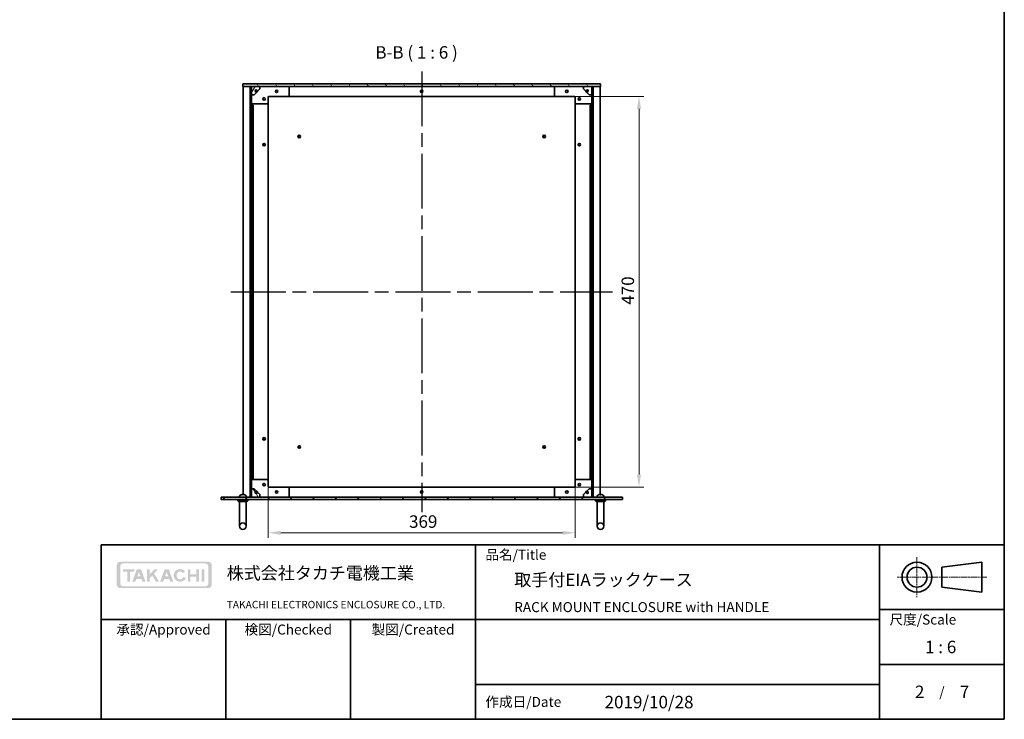
# Model space of a CAD drawing. Units: millimetres. Extents: x 80 to 11479, y 44 to 1730.
# Drawn here: x 3402 to 4586, y 44 to 886 of the extents above; entities that cross this region are included whole.
import ezdxf

# ---------------------------------------------------------------- set-up
doc = ezdxf.new("R2010")
doc.units = ezdxf.units.MM
doc.header["$LTSCALE"] = 5.5
doc.linetypes.add('AM_ISO08W050', pattern=[18, 12, -1.5, 3, -1.5])
doc.linetypes.add('CHAIN', pattern=[0.35429999999999995, 0.2362, -0.0295, 0.0591, -0.0295])
doc.layers.get('Defpoints').update_dxf_attribs({"lineweight": 25})
for name, color, linetype, lineweight in [('AM_7', 4, 'AM_ISO08W050', 25), ('Border (ISO)', 7, 'Continuous', 35), ('Dimension (ISO)', 7, 'Continuous', 18), ('Dimension (ISO) @ 1', 7, 'Continuous', 18), ('Hatch (ISO)', 1, 'Continuous', 18), ('Symbol (ISO)', 7, 'Continuous', 18), ('Title (ISO)', 7, 'Continuous', 35), ('Visible (ISO)', 7, 'Continuous', 35)]:
    doc.layers.add(name, color=color, linetype=linetype, lineweight=lineweight)
doc.styles.add('Note Text (TK)', font='txt')
doc.styles.add('文字スタイル67', font='arial.ttf')
doc.dimstyles.new('Default - Method 1b (TK)', dxfattribs={"dimscale": 5.5, "dimtxt": 2.5, "dimasz": 2.5, "dimexe": 1, "dimexo": 1.499999999999999, "dimgap": 1, "dimtad": 1, "dimtoh": 1, "dimrnd": 1e-08, "dimdsep": 46, "dimtxsty": 'Note Text (TK)', "dimcen": 0.09, "dimdle": 5, "dimclrd": 100, "dimclre": 100, "dimclrt": 7, "dimadec": 1, "dimazin": 1, "dimtfac": 1, "dimtmove": 0, "dimatfit": 3, "dimfxl": 1, "dimtolj": 1, "dimlwd": -1, "dimlwe": -1, "dimarcsym": 0})
pattern_1 = [(44.99999999999999, (3500.51657355223, 27.95143489867041), (-13.47038418160373, 13.47038418160373), [])]
pattern_2 = [(120.00017538262, (3500.51657355223, 27.95143489867041), (-16.49775478595155, -9.525050499740813), [])]

# ---------------------------------------------------------------- blocks, each defined once
blk = doc.blocks.new('図面枠 tk図枠')
at = {"layer": 'Border (ISO)'}
for p in [(405.4999999999999, 289), (14.50000000000001, 8.000000000000007)]:
    blk.add_line(p, (405.4999999999999, 8.000000000000007), dxfattribs=at)
blk = doc.blocks.new('表題欄 tk表題欄')
at = {"layer": 'Hatch (ISO)'}
h = blk.add_hatch(color=256, dxfattribs=at)
edge = h.paths.add_edge_path(flags=0)
edge.add_arc((95.57537688673352, 236.2990653650367), 0.5958259999999996, 269.9999999999897, 360)
edge.add_line((96.17120288673351, 236.2990653650368), (96.17120288673348, 239.7107813650365))
edge.add_arc((95.5753768867335, 239.7107813650366), 0.5958259999999996, 0, 90.0000000000068)
edge.add_line((95.57537688673342, 240.3066073650366), (79.13710888673356, 240.3066073650366))
edge.add_arc((79.13710888673353, 239.7107813650366), 0.5958259999999996, 89.99999999999744, 180)
edge.add_line((78.54128288673353, 239.7107813650365), (78.54128288673331, 236.2990653650368))
edge.add_arc((79.13710888673332, 236.2990653650365), 0.5958259999999996, 180, 270.0000000000231)
edge.add_line((79.13710888673356, 235.7032393650365), (95.57537688673342, 235.7032393650367))
edge = h.paths.add_edge_path()
edge.add_line((77.83935088673357, 239.9556413650366), (77.83935088673357, 236.0542053650368))
edge.add_arc((78.54128288673346, 236.0542053650367), 0.7019319999998935, 180, 270.0000000000087)
edge.add_line((78.54128288673357, 235.3522733650368), (96.17120288673352, 235.3522733650368))
edge.add_arc((96.17120288673351, 236.0542053650367), 0.7019319999998921, 270, 360)
edge.add_line((96.8731348867334, 236.0542053650368), (96.87313488673352, 239.9556413650366))
edge.add_arc((96.1712028867336, 239.9556413650367), 0.7019319999998921, 0, 90.00000000000873)
edge.add_line((96.17120288673348, 240.6575733650367), (78.54128288673357, 240.6575733650366))
edge.add_arc((78.54128288673357, 239.9556413650366), 0.7019319999999984, 90, 180)
for points in [[(79.07181288673355, 239.1476033650369), (79.07181288673355, 238.6578833650367), (79.92066088673353, 238.6578833650367), (79.92066088673353, 236.6581933650368), (80.50832488673353, 236.6581933650368), (80.50832488673353, 238.6578833650367), (81.35717288673355, 238.6578833650367), (81.35717288673355, 239.1476033650369)], [(85.68407849525303, 236.6581933650368), (84.9434673993943, 237.8918698287545), (84.41792288673358, 237.3246628822781), (84.41792288673358, 236.6581933650368), (83.89555488673355, 236.6581933650368), (83.89555488673355, 239.1476033650369), (84.41792288673358, 239.1476033650369), (84.41792288673358, 238.0993979968839), (85.38913556809511, 239.1476033650369), (86.10696490847272, 239.1476033650369), (85.31925422435492, 238.2974470774499), (86.30334488673353, 236.6581933650368)], [(92.09142939614459, 239.1476033650369), (92.09142939614459, 236.6581933650368), (92.60971639614465, 236.6581933650368), (92.60971639614465, 237.6580383650368), (93.76872039614462, 237.6580383650368), (93.76872039614462, 236.6581933650368), (94.28700739614459, 236.6581933650368), (94.28700739614459, 239.1476033650369), (93.76872039614462, 239.1476033650369), (93.76872039614462, 238.1477583650367), (92.60971639614465, 238.1477583650367), (92.60971639614465, 239.1476033650369)], [(94.84202339614467, 239.1476033650369), (94.84202339614467, 236.6581933650368), (95.36439139614473, 236.6581933650368), (95.36439139614473, 239.1476033650369)]]:
    blk.add_hatch(color=256, dxfattribs=at).paths.add_polyline_path(points)
h = blk.add_hatch(color=256, dxfattribs=at)
h.paths.add_polyline_path([(82.59020695886475, 237.7110913650368), (81.95242681460243, 237.7110913650368), (82.27131688673356, 238.5794973650367)], flags=0)
h.paths.add_polyline_path([(82.77903014574996, 237.1968853650368), (81.76360362771717, 237.1968853650368), (81.56578886050404, 236.6581933650368), (80.94907288673355, 236.6581933650368), (81.86321688673357, 239.1476033650369), (82.67941688673353, 239.1476033650369), (83.59356088673351, 236.6581933650368), (82.97684491296302, 236.6581933650368)])
h = blk.add_hatch(color=256, dxfattribs=at)
h.paths.add_polyline_path([(87.52707281460246, 237.7110913650368), (88.16485295886469, 237.7110913650368), (87.84596288673359, 238.5794973650367)], flags=0)
h.paths.add_polyline_path([(87.14043486050403, 236.6581933650368), (87.3382496277172, 237.1968853650368), (88.35367614574989, 237.1968853650368), (88.551490912963, 236.6581933650368), (89.16820688673343, 236.6581933650368), (88.25406288673352, 239.1476033650369), (87.43786288673356, 239.1476033650369), (86.52371888673358, 236.6581933650368)])
h = blk.add_hatch(color=256, dxfattribs=at)
edge = h.paths.add_edge_path()
edge.add_arc((90.52309888673334, 237.9028983650369), 1.273272000000011, 38.55054079078439, 336.5820184016556)
edge.add_line((91.69149139614446, 237.3968543650369), (91.17255542714857, 237.6216113977801))
edge.add_ellipse((90.52309888673352, 237.9028983650369), major_axis=(0, -0.7998759999999119), ratio=0.8673469387756529, start_angle=128.5505407907963, end_angle=426.582018401653, ccw=False)
edge.add_line((91.09381514418376, 238.3576891122095), (91.51887237036831, 238.6964075050431))
at = {"layer": 'Title (ISO)'}
for p, q in [((74.70882392282105, 244.052739026017), (255.7088239228211, 244.052739026017)), ((74.70882392282105, 209.052739026017), (74.70882392282105, 244.052739026017)), ((149.7088239228211, 244.052739026017), (149.7088239228211, 209.052739026017)), ((230.7088239228211, 244.052739026017), (230.7088239228211, 209.052739026017)), ((255.7088239228211, 244.052739026017), (255.7088239228211, 209.052739026017)), ((243.2088239228211, 239.552739026017), (251.2088239228211, 240.5527390260171)), ((243.2088239228211, 239.552739026017), (243.2088239228211, 235.552739026017)), ((251.2088239228211, 234.552739026017), (251.2088239228211, 240.5527390260171)), ((243.2088239228211, 235.552739026017), (251.2088239228211, 234.552739026017)), ((230.7088239228211, 231.052739026017), (255.7088239228211, 231.052739026017)), ((74.70882392282105, 229.052739026017), (230.7088239228211, 229.052739026017)), ((99.70882392282108, 229.052739026017), (99.70882392282108, 209.052739026017)), ((124.708823922821, 229.052739026017), (124.708823922821, 209.052739026017)), ((230.7088239228211, 220.052739026017), (255.7088239228211, 220.052739026017)), ((149.7088239228211, 216.052739026017), (230.7088239228211, 216.052739026017)), ((255.7088239228211, 209.052739026017), (74.70882392282105, 209.052739026017))]:
    blk.add_line(p, q, dxfattribs=at)
at = {"layer": 'Title (ISO)', "color": 4, "linetype": 'CHAIN', "lineweight": 18}
for p, q in [((238.2088239228211, 241.552739026017), (238.2088239228211, 233.552739026017)), ((252.2088239228211, 237.552739026017), (234.2088239228211, 237.552739026017))]:
    blk.add_line(p, q, dxfattribs=at)
at = {"layer": 'Title (ISO)'}
for radius in [3, 2]:
    blk.add_circle((238.2088239228211, 237.552739026017), radius, dxfattribs=at)
at = {"layer": 'Title (ISO)', "color": 1, "char_height": 2.000000029802322, "line_spacing_factor": 1.5, "style": 'Note Text (TK)'}
for s, insert, attachment_point in [('\\fＭＳ Ｐゴシック|b0|i0;\\H2.0000;品名/Title', (151.708823922821, 242.052739026017), 4), ('\\fＭＳ Ｐゴシック|b0|i0;\\H2.0000;尺度/Scale', (232.7088239228211, 229.052739026017), 4), ('\\fＭＳ Ｐゴシック|b0|i0;\\H2.0000;承認/Approved', (87.20882392282108, 227.052739026017), 5), ('\\fＭＳ Ｐゴシック|b0|i0;\\H2.0000;検図/Checked', (112.208823922821, 227.052739026017), 5), ('\\fＭＳ Ｐゴシック|b0|i0;\\H2.0000;製図/Created', (137.2088239228211, 227.052739026017), 5), ('\\fＭＳ Ｐゴシック|b0|i0;\\H2.0000;作成日/Date', (151.708823922821, 212.552739026017), 4)]:
    blk.add_mtext(s, dxfattribs=dict(at, insert=insert, attachment_point=attachment_point))
at = {"layer": 'Title (ISO)', "color": 7, "line_spacing_factor": 1.5, "style": 'Note Text (TK)'}
for s, insert, char_height, attachment_point in [('株式会社タカチ電機工業', (99.87313488673345, 238.052739026017), 2.5, 4), ('\\fArial|b0|i0;\\H1.4986;TAKACHI ELECTRONICS ENCLOSURE CO., LTD.', (99.87313488673342, 232.052739026017), 1.49859994649887, 4), ('\\fＭＳ Ｐゴシック|b0|i0;\\H2.0000;/', (243.2088239228211, 214.552739026017), 2.000000029802322, 5)]:
    blk.add_mtext(s, dxfattribs=dict(at, insert=insert, char_height=char_height, attachment_point=attachment_point))
at = {"layer": 'Title (ISO)', "color": 7}
for tag, p, height, style in [('<品名>_001', (157.4957557410029, 235.774329935108), 2.5, 'Note Text (TK)'), ('<Title>_001', (157.489178626233, 230.5520568828656), 2.000000029802322, '文字スタイル67'), ('<尺度>_001', (238.5355284682756, 222.3098412987444), 2.5, 'Note Text (TK)'), ('<ページ_No.>_001', (237.9488807410029, 213.302739026017), 2.5, 'Note Text (TK)'), ('<総ページ数>_001', (246.7926307410029, 213.302739026017), 2.5, 'Note Text (TK)'), ('作成日_001', (175.6250171046392, 211.2814322078352), 2.5, 'Note Text (TK)')]:
    blk.add_attdef(tag, p, '', height=height, dxfattribs=dict(at, style=style))
blk = doc.blocks.new('*D65')
at = {"layer": 'Defpoints', "color": 0}
for p in [(3701.186553447832, 331.363623908588), (4070.18655344784, 331.3636239085893), (4070.18655344784, 268.3636239085958)]:
    blk.add_point(p, dxfattribs=at)
at = {"layer": 'Dimension (ISO)', "color": 100}
for p, q in [((3701.186553447832, 322.363623908588), (3701.186553447832, 262.3636239085957)), ((4070.18655344784, 322.3636239085893), (4070.18655344784, 262.3636239085957)), ((3716.186553447832, 268.3636239085958), (4055.18655344784, 268.3636239085958))]:
    blk.add_line(p, q, dxfattribs=at)
for points in [[(3716.186553447832, 270.8636239085957), (3716.186553447832, 265.8636239085957), (3701.186553447832, 268.3636239085958)], [(4055.18655344784, 270.8636239085957), (4055.18655344784, 265.8636239085957), (4070.18655344784, 268.3636239085958)]]:
    blk.add_solid(points, dxfattribs=at)
at = {"layer": 'Dimension (ISO)', "color": 7, "insert": (3870.473485266018, 281.8636239085957), "char_height": 15, "attachment_point": 4, "style": 'Note Text (TK)'}
blk.add_mtext('\\A1;369', dxfattribs=at)
blk = doc.blocks.new('*D66')
at = {"layer": 'Defpoints', "color": 0}
for p in [(4046.186553447841, 793.3636239085889), (4146.986553447839, 793.3636239085889), (4046.186553447839, 323.3636239085856)]:
    blk.add_point(p, dxfattribs=at)
at = {"layer": 'Dimension (ISO)', "color": 100}
for p, q in [((4055.186553447841, 793.3636239085889), (4152.986553447839, 793.3636239085889)), ((4146.986553447839, 338.3636239085856), (4146.986553447839, 778.3636239085889)), ((4055.186553447839, 323.3636239085856), (4152.986553447839, 323.3636239085856))]:
    blk.add_line(p, q, dxfattribs=at)
for points in [[(4144.48655344784, 778.3636239085889), (4149.486553447839, 778.3636239085889), (4146.986553447839, 793.3636239085889)], [(4144.48655344784, 338.3636239085856), (4149.486553447839, 338.3636239085856), (4146.986553447839, 323.3636239085856)]]:
    blk.add_solid(points, dxfattribs=at)
at = {"layer": 'Dimension (ISO)', "color": 7, "insert": (4133.486553447839, 542.7670329994953), "char_height": 15, "attachment_point": 4, "rotation": 90, "style": 'Note Text (TK)'}
blk.add_mtext('\\A1;470', dxfattribs=at)

msp = doc.modelspace()

# ---------------------------------------------------------------- hatches: boundary and pattern name
at = {"layer": 'Hatch (ISO)'}
h = msp.add_hatch(dxfattribs=at)
h.set_pattern_fill('ANSI31', color=256, scale=152.4, angle=75.00017538262, style=0)
h.set_pattern_definition(pattern_2)
h.paths.add_polyline_path([(4100.686553447835, 805.3636239085927), (4100.686553447835, 808.3636239085926), (3670.686553447835, 808.3636239085884), (3670.686553447836, 805.3636239085884), (3679.636553447835, 805.3636239085886), (3681.136553447835, 805.3636239085886), (3681.186553447833, 805.3636239085886), (3691.186553447834, 805.3636239085886), (4080.186553447838, 805.3636239085924), (4090.186553447838, 805.3636239085927), (4090.236553447841, 805.3636239085927), (4091.736553447841, 805.3636239085927)])
h = msp.add_hatch(dxfattribs=at)
h.set_pattern_fill('ANSI31', color=256, scale=152.4, style=0)
h.set_pattern_definition(pattern_1)
h.paths.add_polyline_path([(3681.136553447835, 805.3636239085864), (3679.636553447835, 805.3636239085864), (3679.636553447835, 311.3636239085863), (3681.136553447835, 311.3636239085863)])
h = msp.add_hatch(dxfattribs=at)
h.set_pattern_fill('ANSI31', color=256, scale=152.4, angle=14.99997778074499, style=0)
h.set_pattern_definition([(59.999977780745, (3500.51657355223, 27.95143489867041), (-16.49778024830534, 9.525006397825992), [])])
edge = h.paths.add_edge_path()
edge.add_line((3681.186553447833, 805.3636239085886), (3681.186553447833, 795.3636239085885))
edge.add_line((3681.186553447833, 795.3636239085885), (3684.207873791478, 795.3636239085885))
edge.add_line((3684.207873791478, 795.3636239085885), (3687.084841183926, 798.2405913010798))
edge.add_line((3687.084841183926, 798.2405913010798), (3686.973018206467, 798.6579203344128))
edge.add_ellipse((3686.636553447833, 799.9136239085885), major_axis=(0.3364647586332801, -1.255703574175789), ratio=1, start_angle=59.999999999999716, end_angle=360.0000000000016, ccw=False)
edge.add_line((3687.892257022009, 799.5771591499553), (3688.309586055328, 799.4653361724996))
edge.add_line((3688.309586055328, 799.4653361724997), (3691.186553447833, 802.3423035650491))
edge.add_line((3691.186553447833, 802.3423035650491), (3691.186553447833, 805.3636239085886))
edge.add_line((3691.186553447833, 805.3636239085886), (3681.186553447833, 805.3636239085886))
h = msp.add_hatch(dxfattribs=at)
h.set_pattern_fill('ANSI31', color=256, scale=152.4, angle=90.00021045915, style=0)
h.set_pattern_definition([(135.0002104591499, (3500.51657355223, 27.95143489867041), (-13.47033470202887, -13.47043366099684), [])])
h.paths.add_polyline_path([(4090.236553447841, 311.3636239085852), (4091.736553447841, 311.3636239085852), (4091.73655344784, 805.3636239085852), (4090.23655344784, 805.3636239085852)])
h = msp.add_hatch(dxfattribs=at)
h.set_pattern_fill('ANSI31', color=256, scale=152.4, angle=75.00017538262, style=0)
h.set_pattern_definition(pattern_2)
edge = h.paths.add_edge_path()
edge.add_line((3681.186553447838, 321.3636239085884), (3681.186553447838, 311.3636239085884))
edge.add_line((3681.186553447838, 311.3636239085884), (3691.186553447838, 311.3636239085884))
edge.add_line((3691.186553447838, 311.3636239085884), (3691.186553447838, 314.3849442521278))
edge.add_line((3691.186553447838, 314.3849442521278), (3688.309586055332, 317.2619116446774))
edge.add_line((3688.309586055332, 317.2619116446774), (3687.892257022014, 317.1500886672216))
edge.add_ellipse((3686.636553447838, 316.8136239085884), major_axis=(1.255703574175788, 0.3364647586332803), ratio=1, start_angle=59.999999999999716, end_angle=360.00000000000006, ccw=False)
edge.add_line((3686.973018206471, 318.069327482764), (3687.08484118393, 318.4866565160971))
edge.add_line((3687.08484118393, 318.4866565160971), (3684.207873791483, 321.3636239085881))
edge.add_line((3684.207873791483, 321.3636239085881), (3681.186553447838, 321.3636239085882))
h = msp.add_hatch(dxfattribs=at)
h.set_pattern_fill('ANSI31', color=256, scale=152.4, style=0)
h.set_pattern_definition(pattern_1)
h.paths.add_polyline_path([(3644.386553447839, 311.3636239085881), (3644.386553447839, 308.3636239085881), (4126.98655344784, 308.363623908589), (4126.98655344784, 311.3636239085888), (4091.736553447841, 311.363623908589), (4090.236553447841, 311.3636239085888), (4090.186553447842, 311.3636239085888), (4080.18655344784, 311.3636239085888), (3691.186553447837, 311.3636239085881), (3681.186553447838, 311.3636239085881), (3681.136553447834, 311.3636239085881), (3679.636553447834, 311.3636239085881)])

# ---------------------------------------------------------------- linework, layer by layer
at = {"layer": 'AM_7'}
for p, q in [((3885.686553447838, 823.3636239085891), (3885.686553447835, 293.3636239085869)), ((3656.186553447834, 558.3636239085884), (4115.18655344784, 558.3636239085926))]:
    msp.add_line(p, q, dxfattribs=at)
at = {"layer": 'Visible (ISO)'}
for p, q in [((4100.686553447839, 808.3636239085926), (3670.686553447832, 808.3636239085884)), ((3670.686553447833, 808.3636239085884), (3670.686553447833, 805.3636239085884)), ((3670.686553447833, 805.3636239085884), (4100.686553447839, 805.3636239085927)), ((3671.186553447838, 314.4271445028112), (3671.186553447837, 805.3636239085856)), ((3679.586553447838, 311.3636239085879), (3679.586553447837, 805.3636239085857)), ((3681.136553447835, 805.3636239085847), (3679.636553447835, 805.3636239085847)), ((3679.636553447835, 805.3636239085847), (3679.636553447835, 311.3636239085881)), ((3681.136553447835, 311.3636239085881), (3681.136553447835, 805.3636239085847)), ((3681.186553447833, 805.3636239085886), (3681.186553447833, 795.3636239085885)), ((3691.186553447833, 805.3636239085886), (3681.186553447833, 805.3636239085886)), ((3691.186553447833, 802.3423035650491), (3691.186553447833, 805.3636239085886)), ((4090.186553447838, 805.3636239085919), (4080.186553447838, 805.3636239085921)), ((4080.186553447838, 805.3636239085921), (4080.186553447838, 802.3423035650525)), ((4090.186553447838, 795.3636239085922), (4090.186553447838, 805.3636239085919)), ((4091.73655344784, 805.3636239085811), (4090.23655344784, 805.3636239085811)), ((4090.23655344784, 805.3636239085811), (4090.236553447841, 311.3636239085892)), ((4091.736553447841, 311.363623908589), (4091.73655344784, 805.3636239085808)), ((4091.786553447841, 805.3636239085845), (4091.786553447841, 311.363623908589)), ((4100.186553447841, 805.3636239085845), (4100.186553447841, 314.4271445028135)), ((4100.686553447839, 805.3636239085927), (4100.686553447839, 808.3636239085926)), ((3681.186553447833, 795.3636239085885), (3684.207873791478, 795.3636239085885)), ((3681.186553447833, 785.3636239085884), (3681.186553447833, 795.3636239085885)), ((3684.207873791478, 795.3636239085885), (3687.084841183926, 798.2405913010798)), ((3687.084841183926, 798.2405913010798), (3686.973018206467, 798.6579203344128)), ((3687.892257022009, 799.5771591499553), (3688.309586055328, 799.4653361724997)), ((3688.309586055328, 799.4653361724997), (3691.186553447833, 802.3423035650491)), ((3725.186553447833, 793.3636239085884), (3702.186553447833, 793.3636239085884)), ((4046.18655344784, 793.3636239085919), (3725.186553447831, 793.3636239085886)), ((3726.186553447834, 804.3636239085882), (3726.186553447834, 794.3636239085884)), ((4045.186553447837, 794.3636239085922), (4045.186553447837, 804.3636239085921)), ((4069.186553447837, 793.3636239085922), (4046.186553447838, 793.3636239085922)), ((4080.186553447838, 802.3423035650525), (4083.063520840343, 799.465336172503)), ((4083.063520840343, 799.465336172503), (4083.480849873661, 799.5771591499588)), ((4084.400088689204, 798.6579203344163), (4084.288265711744, 798.2405913010834)), ((4084.288265711744, 798.2405913010834), (4087.165233104192, 795.3636239085922)), ((4087.165233104193, 795.3636239085922), (4090.186553447838, 795.3636239085922)), ((4090.186553447838, 795.3636239085922), (4090.186553447838, 785.3636239085922)), ((3681.186553447837, 782.8636239085859), (3681.186553447837, 785.3636239085874)), ((3683.186553447837, 782.8636239085859), (3681.186553447837, 782.8636239085859)), ((3681.186553447838, 333.8636239085877), (3681.186553447837, 782.8636239085859)), ((3700.186553447833, 784.3636239085886), (3682.186553447833, 784.3636239085884)), ((3683.186553447838, 333.8636239085877), (3683.186553447837, 782.8636239085859)), ((3701.186553447833, 792.3636239085884), (3701.186553447833, 785.3636239085884)), ((3701.186553447838, 331.3636239085888), (3701.186553447837, 785.3636239085874)), ((4070.186553447838, 785.3636239085922), (4070.186553447838, 792.3636239085922)), ((4070.18655344784, 785.36362390859), (4070.186553447841, 331.3636239085911)), ((4089.186553447837, 784.3636239085922), (4071.186553447837, 784.3636239085922)), ((4090.186553447841, 782.8636239085847), (4088.18655344784, 782.8636239085847)), ((4088.186553447841, 782.8636239085847), (4088.186553447841, 333.8636239085888)), ((4090.186553447841, 785.36362390859), (4090.186553447841, 782.8636239085847)), ((4090.186553447841, 782.8636239085847), (4090.186553447841, 333.8636239085888)), ((3681.186553447838, 333.8636239085877), (3683.186553447838, 333.8636239085877)), ((3681.186553447838, 331.3636239085888), (3681.186553447838, 333.8636239085877)), ((3682.186553447838, 332.3636239085877), (3700.186553447838, 332.3636239085877)), ((4071.186553447841, 332.3636239085888), (4089.186553447841, 332.3636239085888)), ((4088.186553447841, 333.8636239085888), (4090.186553447841, 333.8636239085888)), ((4090.186553447841, 333.863623908589), (4090.186553447841, 331.3636239085911)), ((3681.186553447838, 321.3636239085884), (3681.186553447838, 331.3636239085877)), ((3681.186553447838, 321.3636239085881), (3681.186553447838, 311.3636239085884)), ((3684.207873791483, 321.3636239085881), (3681.186553447838, 321.3636239085881)), ((3687.08484118393, 318.4866565160969), (3684.207873791483, 321.3636239085881)), ((3701.186553447838, 331.3636239085877), (3701.186553447838, 324.3636239085877)), ((3702.186553447838, 323.3636239085879), (3725.186553447838, 323.3636239085879)), ((3725.186553447837, 323.3636239085884), (4046.186553447842, 323.363623908589)), ((3726.186553447838, 322.3636239085879), (3726.186553447838, 312.3636239085881)), ((4045.186553447841, 312.363623908589), (4045.186553447841, 322.3636239085891)), ((4046.186553447841, 323.363623908589), (4069.186553447841, 323.363623908589)), ((4070.186553447841, 324.3636239085888), (4070.186553447841, 331.3636239085888)), ((4087.165233104196, 321.363623908589), (4084.288265711748, 318.4866565160978)), ((4090.186553447841, 321.363623908589), (4087.165233104196, 321.363623908589)), ((4090.186553447841, 331.3636239085888), (4090.186553447841, 321.363623908589)), ((4090.186553447841, 311.363623908589), (4090.186553447841, 321.363623908589)), ((3644.386553447838, 311.3636239085881), (3644.386553447838, 308.3636239085881)), ((4126.986553447841, 311.363623908589), (3644.386553447838, 311.3636239085881)), ((3644.386553447838, 308.3636239085881), (4126.986553447841, 308.363623908589)), ((3664.686553447837, 308.3636239085881), (3664.686553447837, 306.8636239085881)), ((3666.779198475531, 312.4225614207162), (3666.686553447838, 311.3636239085884)), ((3670.968873925783, 314.0776314697703), (3670.404232969892, 314.0776314697703)), ((3674.593908420144, 312.4225614207162), (3674.686553447838, 311.3636239085884)), ((3676.686553447838, 308.3636239085881), (3676.686553447838, 306.8636239085881)), ((3679.636553447835, 311.3636239085881), (3681.136553447835, 311.3636239085881)), ((3681.186553447838, 311.3636239085884), (3691.186553447838, 311.3636239085884)), ((3686.973018206471, 318.069327482764), (3687.08484118393, 318.4866565160971)), ((3688.309586055332, 317.2619116446772), (3687.892257022014, 317.1500886672216)), ((3691.186553447838, 314.3849442521278), (3688.309586055332, 317.2619116446772)), ((3691.186553447838, 311.3636239085884), (3691.186553447838, 314.3849442521278)), ((4083.063520840346, 317.2619116446778), (4080.18655344784, 314.3849442521284)), ((4080.18655344784, 314.3849442521287), (4080.18655344784, 311.363623908589)), ((4080.18655344784, 311.363623908589), (4090.186553447841, 311.363623908589)), ((4083.480849873665, 317.1500886672222), (4083.063520840346, 317.2619116446781)), ((4084.288265711747, 318.4866565160978), (4084.400088689208, 318.069327482765)), ((4090.236553447841, 311.3636239085892), (4091.736553447841, 311.3636239085892)), ((4094.686553447841, 308.363623908589), (4094.686553447841, 306.863623908589)), ((4096.779198475535, 312.4225614207169), (4096.686553447842, 311.363623908589)), ((4100.968873925785, 314.0776314697709), (4100.404232969896, 314.0776314697709)), ((4104.593908420148, 312.4225614207169), (4104.686553447841, 311.363623908589)), ((4106.686553447841, 308.363623908589), (4106.686553447841, 306.863623908589)), ((4126.986553447841, 308.363623908589), (4126.986553447841, 311.363623908589)), ((3664.686553447837, 306.8636239085881), (3676.686553447838, 306.8636239085881)), ((3665.686553447838, 305.8636239085881), (3664.686553447837, 306.8636239085881)), ((3675.686553447838, 305.8636239085881), (3665.686553447838, 305.8636239085881)), ((3666.686553447838, 305.8636239085883), (3666.686553447838, 282.3636239085881)), ((3674.686553447838, 305.8636239085883), (3674.686553447838, 282.3636239085881)), ((3675.686553447838, 305.8636239085881), (3676.686553447838, 306.8636239085881)), ((4094.686553447841, 306.863623908589), (4106.686553447842, 306.863623908589)), ((4095.686553447841, 305.863623908589), (4094.686553447841, 306.863623908589)), ((4105.686553447841, 305.863623908589), (4095.686553447841, 305.863623908589)), ((4096.686553447842, 305.863623908589), (4096.686553447842, 282.363623908589)), ((4104.686553447842, 305.863623908589), (4104.686553447842, 282.363623908589)), ((4105.686553447841, 305.863623908589), (4106.686553447842, 306.863623908589)), ((3666.686553447838, 282.3636239085881), (3666.686553447838, 276.3636239085881)), ((3674.686553447838, 276.3636239085881), (3674.686553447838, 282.3636239085881)), ((4096.686553447841, 282.363623908589), (4096.686553447841, 276.3636239085888)), ((4104.686553447841, 276.363623908589), (4104.686553447841, 282.363623908589))]:
    msp.add_line(p, q, dxfattribs=at)
for centre, radius in [((3711.186553447833, 799.3636239085888), 1.500000000000003), ((3885.686553447839, 799.3636239085838), 1.499999999999997), ((3885.686553447839, 799.3636239085838), 1.249999999999996), ((4060.186553447838, 799.3636239085922), 1.500000000000003), ((3696.186553447837, 790.3636239085859), 1.499999999999993), ((4075.18655344784, 790.3636239085845), 1.500000000000003), ((3738.43655344784, 745.1136239085829), 1.499999999999991), ((3738.43655344784, 745.1136239085829), 1.193274999999994), ((4032.936553447838, 745.1136239085855), 1.499999999999991), ((4032.936553447838, 745.1136239085855), 1.193274999999994), ((3696.186553447841, 735.3636239085826), 1.499999999999998), ((3696.186553447841, 735.3636239085826), 1.249999999999997), ((4075.186553447838, 735.3636239085861), 1.499999999999997), ((4075.186553447838, 735.3636239085861), 1.249999999999996), ((3696.186553447844, 381.3636239085852), 1.499999999999997), ((3696.186553447844, 381.3636239085852), 1.249999999999996), ((4075.186553447841, 381.3636239085884), 1.499999999999997), ((4075.186553447841, 381.3636239085884), 1.249999999999996), ((3738.436553447844, 371.6136239085856), 1.499999999999991), ((3738.436553447844, 371.6136239085856), 1.193274999999994), ((4032.936553447842, 371.6136239085881), 1.499999999999991), ((4032.936553447842, 371.6136239085881), 1.193274999999994), ((3696.186553447838, 326.3636239085877), 1.499999999999993), ((4075.186553447841, 326.3636239085891), 1.500000000000006), ((3711.186553447838, 317.3636239085884), 1.499999999999996), ((3885.686553447844, 317.363623908587), 1.499999999999997), ((3885.686553447844, 317.363623908587), 1.249999999999996), ((4060.186553447841, 317.3636239085892), 1.499999999999994), ((3670.686553447838, 276.3636239085879), 4.000000000000037), ((4100.686553447841, 276.3636239085888), 4.000000000000037)]:
    msp.add_circle(centre, radius, dxfattribs=at)
for centre, radius, start, end in [((3725.186553447833, 804.3636239085881), 1.000000000000002, 0, 90), ((4046.186553447838, 804.3636239085921), 1.000000000000004, 90, 180), ((3686.636553447833, 799.9136239085885), 1.299999999999997, 344.9999999999988, 284.9999999999944), ((3686.636553447833, 799.9136239085883), 1.499999999999996, 285.0000000000211, 345.0000000000189), ((3686.636553447833, 799.9136239085883), 1.600000000000003, 284.9999999999944, 345.0000000000122), ((3702.186553447833, 792.3636239085884), 0.9999999999999971, 90, 180), ((3725.186553447833, 794.3636239085884), 1.000000000000002, 270, 0), ((4046.186553447838, 794.3636239085922), 1.000000000000006, 180, 270), ((4069.186553447837, 792.3636239085922), 0.9999999999999992, 0, 90), ((4084.736553447838, 799.9136239085921), 1.599999999999992, 194.9999999999944, 255.0000000000056), ((4084.736553447838, 799.9136239085921), 1.499999999999996, 194.9999999999944, 255.0000000000039), ((4084.736553447839, 799.9136239085921), 1.299999999999998, 255.0000000000056, 195.0000000000011), ((3682.186553447833, 785.3636239085884), 1.000000000000002, 180, 270), ((3700.186553447833, 785.3636239085884), 0.9999999999999912, 270, 0), ((4071.186553447837, 785.3636239085922), 0.9999999999999939, 180, 270), ((4089.186553447837, 785.3636239085922), 1.000000000000004, 270, 0), ((3682.186553447838, 331.3636239085877), 1, 90, 180), ((3700.186553447838, 331.3636239085877), 0.9999999999999907, 0, 90), ((4071.186553447841, 331.3636239085888), 0.9999999999999974, 90, 180), ((4089.186553447841, 331.3636239085888), 1.000000000000008, 0, 90), ((3702.186553447838, 324.3636239085877), 0.9999999999999957, 180, 270), ((3725.186553447838, 322.3636239085879), 1.000000000000003, 0, 90), ((4046.186553447841, 322.3636239085888), 1.000000000000008, 90, 180), ((4069.186553447841, 324.3636239085888), 1.000000000000003, 270, 0), ((3668.373109992478, 312.2831122323198), 1.600000000000014, 118.1727341318699, 175.0000000000002), ((3670.686553447838, 307.9636239085882), 6.500000000000058, 110.0396073084392, 118.1727341318699), ((3668.501897359101, 313.9530314697704), 0.1246000000000012, 91.81482609389624, 110.0396073084092), ((3672.871209536574, 313.9530314697704), 0.1246000000000011, 69.960392691533, 88.18517390605167), ((3670.686553447838, 307.9636239085882), 6.500000000000046, 61.82726586813004, 69.96039269153695), ((3672.999996903197, 312.2831122323198), 1.600000000000009, 4.999999999999799, 61.82726586813004), ((3686.636553447838, 316.8136239085882), 1.299999999999993, 75.00000000000557, 15.00000000000118), ((3686.636553447839, 316.8136239085877), 1.49999999999999, 15.00000000002132, 75.00000000000557), ((3686.636553447839, 316.813623908588), 1.599999999999994, 15.00000000002803, 75.00000000000557), ((3725.186553447838, 312.3636239085881), 1, 270, 0), ((4046.186553447841, 312.363623908589), 1.000000000000008, 180, 270), ((4084.736553447841, 316.8136239085888), 1.600000000000006, 104.9999999999944, 164.9999999999921), ((4084.736553447841, 316.8136239085891), 1.500000000000004, 104.9999999999944, 165.0000000000055), ((4084.736553447841, 316.8136239085891), 1.300000000000005, 164.9999999999988, 104.9999999999944), ((4098.373109992482, 312.2831122323205), 1.600000000000014, 118.1727341318699, 175.0000000000002), ((4100.686553447841, 307.963623908589), 6.500000000000058, 110.0396073084392, 118.1727341318699), ((4098.501897359105, 313.9530314697711), 0.1246000000000012, 91.81482609389624, 110.0396073084372), ((4102.871209536578, 313.9530314697711), 0.1246000000000011, 69.96039269150918, 88.18517390605167), ((4100.686553447841, 307.963623908589), 6.500000000000046, 61.82726586813004, 69.96039269153695), ((4102.999996903201, 312.2831122323205), 1.600000000000009, 4.999999999993261, 61.82726586813004)]:
    msp.add_arc(centre, radius, start, end, dxfattribs=at)
for centre, major_axis, ratio, start_param, end_param in [((3670.6937135418, 307.9758558200893), (5.608296174844113, -3.282882448595182), 0.9948874692638899, 2.207749346340893, 2.446733642072375), ((3670.826181372444, 307.9758558200893), (-0.5671187884204713, 6.473691329982109), 0.0510176440831448, 5.934602739093431, 6.173587034824889), ((3670.546925523232, 307.9758558200893), (0.5671187884205035, 6.473691329982109), 0.0510176440831484, 0.1095982723545816, 0.3485825680859724), ((3670.679393353875, 307.9758558200893), (5.608296174843436, 3.282882448596358), 0.9948874692638833, 0.6948590115172096, 0.9338433072486944), ((4100.693713541804, 307.9758558200899), (5.608296174844113, -3.282882448595182), 0.9948874692638899, 2.207749346340888, 2.446733642072366), ((4100.826181372447, 307.9758558200899), (-0.5671187884204713, 6.473691329982109), 0.0510176440831448, 5.93460273909331, 6.173587034824583), ((4100.546925523235, 307.9758558200899), (0.5671187884205035, 6.473691329982109), 0.0510176440831484, 0.1095982723544093, 0.3485825680860479), ((4100.679393353879, 307.9758558200899), (5.608296174843436, 3.282882448596358), 0.9948874692638833, 0.6948590115172211, 0.9338433072486989)]:
    msp.add_ellipse(centre, major_axis=major_axis, ratio=ratio, start_param=start_param, end_param=end_param, dxfattribs=at)
for points, knots in [([(3669.983841470394, 314.4138704401466), (3670.025203474435, 314.4182260345851), (3670.068975268844, 314.4219155645572), (3670.148667846401, 314.426552689014), (3670.184587278676, 314.4275003327728), (3670.240527829117, 314.4268370701627), (3670.264243560577, 314.4251772441198), (3670.290244766778, 314.4200241578058), (3670.296700794894, 314.4171586377886), (3670.298590100502, 314.4138704401466)], [0, 0, 0, 0, 0.0124997785453159, 0.0124997785453159, 0.0249995570906318, 0.0249995570906318, 0.0375236713773996, 0.0375236713773996, 0.0466766062486031, 0.0466766062486031, 0.0466766062486031, 0.0466766062486031]), ([(3671.074516795174, 314.4138704401466), (3671.077020223384, 314.4182274730704), (3671.087839683462, 314.4219178129331), (3671.126115421612, 314.426554751692), (3671.153574506037, 314.4275014004488), (3671.215458542377, 314.4268349076383), (3671.254009069686, 314.425174338598), (3671.326022144161, 314.4200217541015), (3671.358053149718, 314.4171572251321), (3671.389265425281, 314.4138704401466)], [0, 0, 0, 0, 0.0125039067413098, 0.0125039067413098, 0.0250078134826197, 0.0250078134826197, 0.0375277994680724, 0.0375277994680724, 0.0466766392181111, 0.0466766392181111, 0.0466766392181111, 0.0466766392181111]), ([(4099.983841470398, 314.4138704401476), (4100.025203474439, 314.4182260345858), (4100.068975268848, 314.4219155645578), (4100.148667846404, 314.4265526890149), (4100.18458727868, 314.4275003327737), (4100.240527829121, 314.4268370701636), (4100.264243560581, 314.4251772441208), (4100.290244766782, 314.4200241578064), (4100.296700794897, 314.4171586377895), (4100.298590100506, 314.4138704401476)], [0, 0, 0, 0, 0.0124997785453159, 0.0124997785453159, 0.0249995570906318, 0.0249995570906318, 0.0375236713773996, 0.0375236713773996, 0.0466766062486031, 0.0466766062486031, 0.0466766062486031, 0.0466766062486031]), ([(4101.074516795177, 314.4138704401476), (4101.077020223388, 314.418227473071), (4101.087839683464, 314.421917812934), (4101.126115421616, 314.4265547516927), (4101.153574506041, 314.4275014004497), (4101.215458542381, 314.426834907639), (4101.254009069689, 314.4251743385989), (4101.326022144165, 314.4200217541024), (4101.358053149722, 314.417157225133), (4101.389265425285, 314.4138704401476)], [0, 0, 0, 0, 0.0125039067413098, 0.0125039067413098, 0.0250078134826197, 0.0250078134826197, 0.0375277994680724, 0.0375277994680724, 0.0466766392181111, 0.0466766392181111, 0.0466766392181111, 0.0466766392181111])]:
    msp.add_open_spline(points, degree=3, knots=knots, dxfattribs=at)

# ---------------------------------------------------------------- block references
at = {"xscale": 6, "yscale": 6, "zscale": 6}
msp.add_blockref('図面枠 tk図枠', (2153.25, -3.999999999999815), dxfattribs=at)
ref = msp.add_blockref('表題欄 tk表題欄', (3051.997056463073, -1210.316434156102), dxfattribs=dict(xscale=6, yscale=6, zscale=6))
ref.add_attrib('<品名>_001', '取手付EIAラックケース', (3996.971590909091, 204.3295454545457), dxfattribs={"layer": 'Title (ISO)', "color": 7, "height": 15, "style": 'Note Text (TK)'})
ref.add_attrib('<尺度>_001', '1 : 6', (4490.923295454545, 123.542613636364), dxfattribs={"layer": 'Title (ISO)', "color": 7, "height": 15, "style": 'Note Text (TK)'})
ref.add_attrib('作成日_001', '2019/10/28', (4105.619316554966, 57.24431795449112), dxfattribs={"layer": 'Title (ISO)', "color": 7, "height": 15, "style": 'Note Text (TK)'})
ref.add_attrib('<Title>_001', 'RACK MOUNT ENCLOSURE with HANDLE', (3996.932128220472, 172.9959071410916), dxfattribs={"layer": 'Title (ISO)', "color": 7, "height": 12.00000017881393, "style": '文字スタイル67'})
ref.add_attrib('<ページ_No.>_001', '2', (4478.795454545454, 69.50000000000027), dxfattribs={"layer": 'Title (ISO)', "color": 7, "height": 15, "style": 'Note Text (TK)'})
ref.add_attrib('<総ページ数>_001', '7', (4532.752840909091, 69.50000000000027), dxfattribs={"layer": 'Title (ISO)', "color": 7, "height": 15, "style": 'Note Text (TK)'})

# ---------------------------------------------------------------- texts
at = {"layer": 'Symbol (ISO)', "color": 7, "insert": (3829.950137263296, 834.1068801725864), "char_height": 15, "attachment_point": 7, "line_spacing_factor": 0.25, "style": 'Note Text (TK)'}
msp.add_mtext('B-B ( 1 : 6 )', dxfattribs=at)

# ---------------------------------------------------------------- dimensions: what is measured, and where the dimension line sits
at = {"layer": 'Dimension (ISO) @ 1', "color": 100}
dim = msp.add_linear_dim(base=(4146.986553447839, 793.3636239085889), p1=(4046.186553447839, 323.3636239085856), p2=(4046.186553447841, 793.3636239085889), angle=270, dimstyle='Default - Method 1b (TK)', override={"dimscale": 1, "dimtxt": 15, "dimasz": 15, "dimexe": 6, "dimexo": 8.999999999999998, "dimgap": 6, "dimtoh": 0, "dimcen": 0.5400000000000001, "dimtix": 0, "dimtofl": 0, "dimtmove": 0, "dimatfit": 1}, dxfattribs=at)
dim.commit()
dim.dimension.update_dxf_attribs({"geometry": '*D66', "text_midpoint": (4146.986553447839, 558.3636239085861), "dimtype": 128})
dim = msp.add_linear_dim(base=(4070.18655344784, 268.3636239085958), p1=(3701.186553447832, 331.363623908588), p2=(4070.18655344784, 331.3636239085893), dimstyle='Default - Method 1b (TK)', override={"dimscale": 1, "dimtxt": 15, "dimasz": 15, "dimexe": 6, "dimexo": 8.999999999999998, "dimgap": 6, "dimtoh": 0, "dimcen": 0.5400000000000001, "dimtix": 0, "dimtofl": 0, "dimtmove": 0, "dimatfit": 1}, dxfattribs=at)
dim.commit()
dim.dimension.update_dxf_attribs({"geometry": '*D65', "text_midpoint": (3885.686553447836, 268.3636239085958), "dimtype": 128})

doc.saveas('drawing.dxf')
